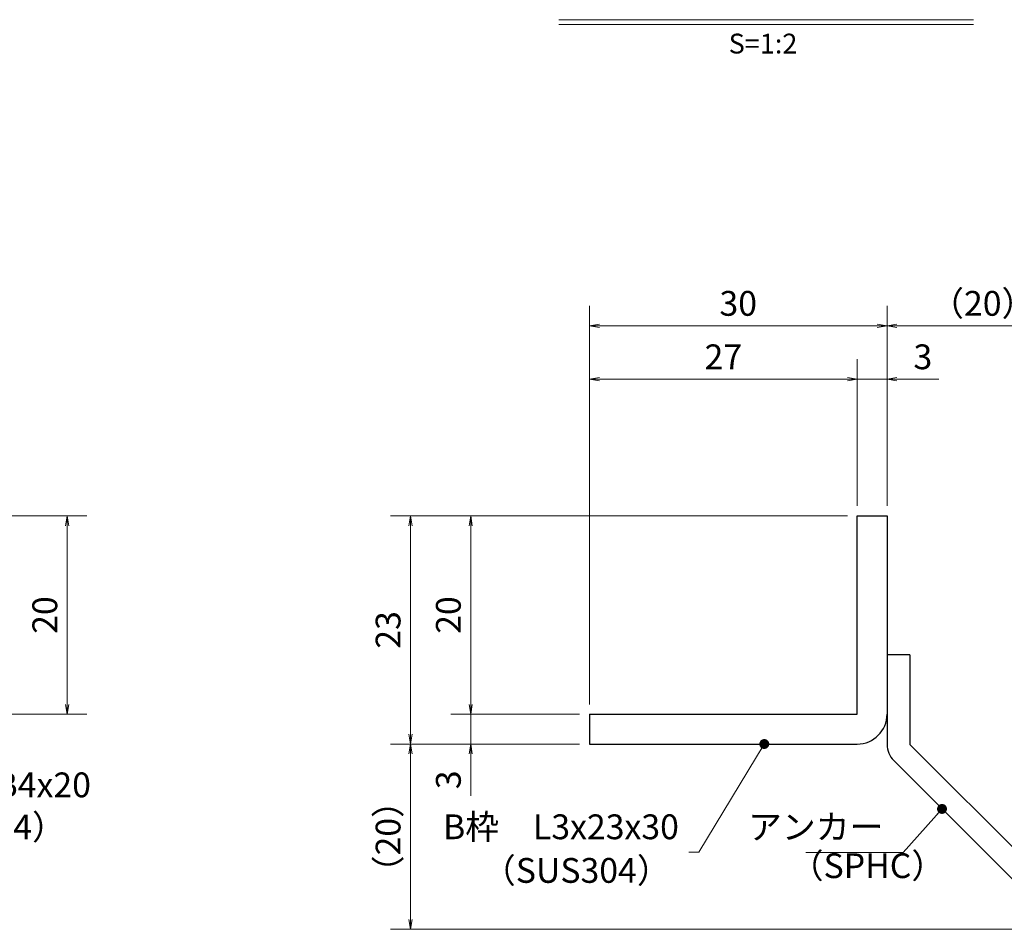
# Model space of a CAD drawing. Extents: x 0 to 2100, y 0 to 1485.
# Drawn here: x 887 to 1383, y 270 to 729 of the extents above; entities that cross this region are included whole.
import ezdxf
from ezdxf.enums import TextEntityAlignment as Align

# ---------------------------------------------------------------- set-up
doc = ezdxf.new("R2010")
doc.units = 0
doc.header["$LTSCALE"] = 15
doc.header["$MEASUREMENT"] = 0
doc.layers.get('0').update_dxf_attribs({"color": 5, "linetype": 'CONTINUOUS'})
doc.layers.get('DEFPOINTS').update_dxf_attribs({"color": 250, "linetype": 'CONTINUOUS'})
for name, color, linetype, lineweight in [('アンカー', 7, 'CONTINUOUS', 25), ('寸法注釈', 30, 'CONTINUOUS', 18), ('枠', 7, 'CONTINUOUS', 25)]:
    doc.layers.add(name, color=color, linetype=linetype, lineweight=lineweight)
doc.styles.add('BIGFONT', font='romans.shx', dxfattribs={"width": 0.7336, "bigfont": 'extfont.shx'})
doc.styles.get("Standard").update_dxf_attribs({"font": 'ROMANS.SHX', "width": 0.8, "height": 12.5, "bigfont": 'EXTFONT.SHX'})
doc.styles.add('丸ゴシック', font='HGRSMP.TTF', dxfattribs={"width": 0.9})
doc.dimstyles.get("Standard").update_dxf_attribs({"dimscale": 5, "dimtxt": 12.5, "dimasz": 2, "dimexe": 0.5, "dimexo": 0.5, "dimgap": 0.5, "dimtad": 3, "dimdec": 4, "dimdsep": 46, "dimtxsty": 'Standard', "dimblk1": 'OPEN', "dimblk2": 'OPEN', "dimsah": 1, "dimcen": 0, "dimclrd": 30, "dimclre": 30, "dimclrt": 256, "dimadec": 4, "dimazin": 2, "dimtfac": 1, "dimtdec": 4, "dimtmove": 0, "dimatfit": 3, "dimldrblk": 'OPEN', "dimfxl": 0, "dimtolj": 1, "dimlwd": -1, "dimlwe": -1, "dimarcsym": 0})

# ---------------------------------------------------------------- blocks, each defined once
blk = doc.blocks.new('_OPEN')
at = {"color": 0, "linetype": 'ByBlock'}
for p, q in [((-1, 0.167), (0, 0)), ((0, 0), (-1, -0.167)), ((0, 0), (-1, 0))]:
    blk.add_line(p, q, dxfattribs=at)
blk = doc.blocks.new('*D127')
at = {"layer": 'DEFPOINTS', "color": 0}
for p in [(1083.7, 363.69), (1173.93, 363.69), (1412.32, 270.3)]:
    blk.add_point(p, dxfattribs=at)
at = {"layer": '寸法注釈', "color": 30}
for p, q in [((1168.93, 363.69), (1073.7, 363.69)), ((1083.7, 275.3), (1083.7, 358.69)), ((1407.32, 270.3), (1073.7, 270.3))]:
    blk.add_line(p, q, dxfattribs=at)
at = {"layer": '寸法注釈', "color": 30, "xscale": 5, "yscale": 5, "zscale": 5}
for p, rotation in [((1083.7, 363.69), 90), ((1083.7, 270.3), 270)]:
    blk.add_blockref('_OPEN', p, dxfattribs=dict(at, rotation=rotation))
at = {"layer": '寸法注釈', "color": 7, "insert": (1072.45, 317), "char_height": 12.5, "attachment_point": 5, "rotation": 90, "style": 'BIGFONT'}
blk.add_mtext('\\A1;（20）', dxfattribs=at)
blk = doc.blocks.new('_Dot')
at = {"color": 0, "linetype": 'ByBlock', "lineweight": -2}
blk.add_line((-0.5, 0), (-1, 0), dxfattribs=at)
at = {"color": 0, "linetype": 'ByBlock', "const_width": 0.5}
blk.add_lwpolyline([(-0.25, 0, 1), (0.25, 0, 1)], format="xyb", close=True, dxfattribs=at)
blk = doc.blocks.new('A$C6EB770D1')
at = {"layer": 'アンカー'}
for p, q in [((26.051, 19.304), (9.047, 2.3)), ((27.678, 17.678), (26.051, 19.304)), ((27.678, 17.678), (10.674, 0.674)), ((0, 2.3), (9.047, 2.3)), ((0, 2.3), (0, 0)), ((0, 0), (9.047, 0))]:
    blk.add_line(p, q, dxfattribs=at)
blk.add_arc((9.047, 2.3), 2.3, 270, 315, dxfattribs=at)
blk = doc.blocks.new('*D128')
at = {"layer": 'DEFPOINTS', "color": 0}
for p in [(1420.45, 574.53), (1323.93, 478.69), (1420.45, 278.44)]:
    blk.add_point(p, dxfattribs=at)
at = {"layer": '寸法注釈', "color": 30}
for p, q in [((1323.93, 483.69), (1323.93, 584.53)), ((1420.45, 283.44), (1420.45, 584.53)), ((1328.93, 574.53), (1415.45, 574.53))]:
    blk.add_line(p, q, dxfattribs=at)
at = {"layer": '寸法注釈', "color": 30, "xscale": 5, "yscale": 5, "zscale": 5, "rotation": 180}
blk.add_blockref('_OPEN', (1323.93, 574.53), dxfattribs=at)
at = {"layer": '寸法注釈', "color": 30, "xscale": 5, "yscale": 5, "zscale": 5}
blk.add_blockref('_OPEN', (1420.45, 574.53), dxfattribs=at)
at = {"layer": '寸法注釈', "color": 7, "insert": (1372.19, 585.78), "char_height": 12.5, "attachment_point": 5, "style": 'BIGFONT'}
blk.add_mtext('\\A1;（20）', dxfattribs=at)
blk = doc.blocks.new('*D108')
at = {"layer": 'DEFPOINTS', "color": 0}
for p in [(860.52, 478.69), (860.52, 378.69), (910.69, 378.69)]:
    blk.add_point(p, dxfattribs=at)
at = {"layer": '寸法注釈', "color": 30}
for p, q in [((865.52, 478.69), (920.69, 478.69)), ((910.69, 473.69), (910.69, 383.69)), ((865.52, 378.69), (920.69, 378.69))]:
    blk.add_line(p, q, dxfattribs=at)
at = {"layer": '寸法注釈', "color": 30, "xscale": 5, "yscale": 5, "zscale": 5}
for p, rotation in [((910.69, 478.69), 90), ((910.69, 378.69), 270)]:
    blk.add_blockref('_OPEN', p, dxfattribs=dict(at, rotation=rotation))
at = {"layer": '寸法注釈', "color": 7, "insert": (899.44, 428.69), "char_height": 12.5, "attachment_point": 5, "rotation": 90, "style": 'BIGFONT'}
blk.add_mtext('\\A1;20', dxfattribs=at)
blk = doc.blocks.new('*D109')
at = {"layer": 'DEFPOINTS', "color": 0}
for p in [(1173.93, 574.53), (1323.93, 478.69), (1173.93, 378.69)]:
    blk.add_point(p, dxfattribs=at)
at = {"layer": '寸法注釈', "color": 30}
for p, q in [((1173.93, 383.69), (1173.93, 584.53)), ((1323.93, 483.69), (1323.93, 584.53)), ((1318.93, 574.53), (1178.93, 574.53))]:
    blk.add_line(p, q, dxfattribs=at)
at = {"layer": '寸法注釈', "color": 30, "xscale": 5, "yscale": 5, "zscale": 5, "rotation": 180}
blk.add_blockref('_OPEN', (1173.93, 574.53), dxfattribs=at)
at = {"layer": '寸法注釈', "color": 30, "xscale": 5, "yscale": 5, "zscale": 5}
blk.add_blockref('_OPEN', (1323.93, 574.53), dxfattribs=at)
at = {"layer": '寸法注釈', "color": 7, "insert": (1248.93, 585.78), "char_height": 12.5, "attachment_point": 5, "style": 'BIGFONT'}
blk.add_mtext('\\A1;30', dxfattribs=at)
blk = doc.blocks.new('*D110')
at = {"layer": 'DEFPOINTS', "color": 0}
for p in [(1173.93, 547.6), (1308.93, 478.69), (1173.93, 378.69)]:
    blk.add_point(p, dxfattribs=at)
at = {"layer": '寸法注釈', "color": 30}
for p, q in [((1173.93, 383.69), (1173.93, 557.6)), ((1308.93, 483.69), (1308.93, 557.6)), ((1303.93, 547.6), (1178.93, 547.6))]:
    blk.add_line(p, q, dxfattribs=at)
at = {"layer": '寸法注釈', "color": 30, "xscale": 5, "yscale": 5, "zscale": 5, "rotation": 180}
blk.add_blockref('_OPEN', (1173.93, 547.6), dxfattribs=at)
at = {"layer": '寸法注釈', "color": 30, "xscale": 5, "yscale": 5, "zscale": 5}
blk.add_blockref('_OPEN', (1308.93, 547.6), dxfattribs=at)
at = {"layer": '寸法注釈', "color": 7, "insert": (1241.43, 558.85), "char_height": 12.5, "attachment_point": 5, "style": 'BIGFONT'}
blk.add_mtext('\\A1;27', dxfattribs=at)
blk = doc.blocks.new('*D111')
at = {"layer": 'DEFPOINTS', "color": 0}
for p in [(1323.93, 547.6), (1308.93, 478.69), (1323.93, 478.69)]:
    blk.add_point(p, dxfattribs=at)
at = {"layer": '寸法注釈', "color": 30}
for p, q in [((1308.93, 483.69), (1308.93, 557.6)), ((1323.93, 483.69), (1323.93, 557.6)), ((1303.93, 547.6), (1298.93, 547.6)), ((1308.93, 547.6), (1323.93, 547.6)), ((1328.93, 547.6), (1350.04, 547.6))]:
    blk.add_line(p, q, dxfattribs=at)
at = {"layer": '寸法注釈', "color": 30, "xscale": 5, "yscale": 5, "zscale": 5}
blk.add_blockref('_OPEN', (1308.93, 547.6), dxfattribs=at)
at = {"layer": '寸法注釈', "color": 30, "xscale": 5, "yscale": 5, "zscale": 5, "rotation": 180}
blk.add_blockref('_OPEN', (1323.93, 547.6), dxfattribs=at)
at = {"layer": '寸法注釈', "color": 7, "insert": (1341.99, 558.85), "char_height": 12.5, "attachment_point": 5, "style": 'BIGFONT'}
blk.add_mtext('\\A1;3', dxfattribs=at)
blk = doc.blocks.new('*D112')
at = {"layer": 'DEFPOINTS', "color": 0}
for p in [(1173.93, 378.69), (1114.08, 363.69), (1173.93, 363.69)]:
    blk.add_point(p, dxfattribs=at)
at = {"layer": '寸法注釈', "color": 30}
for p, q in [((1114.08, 383.69), (1114.08, 388.69)), ((1168.93, 378.69), (1104.08, 378.69)), ((1114.08, 378.69), (1114.08, 363.69)), ((1168.93, 363.69), (1104.08, 363.69)), ((1114.08, 358.69), (1114.08, 337.58))]:
    blk.add_line(p, q, dxfattribs=at)
at = {"layer": '寸法注釈', "color": 30, "xscale": 5, "yscale": 5, "zscale": 5}
for p, rotation in [((1114.08, 378.69), 270), ((1114.08, 363.69), 90)]:
    blk.add_blockref('_OPEN', p, dxfattribs=dict(at, rotation=rotation))
at = {"layer": '寸法注釈', "color": 7, "insert": (1102.83, 345.64), "char_height": 12.5, "attachment_point": 5, "rotation": 90, "style": 'BIGFONT'}
blk.add_mtext('\\A1;3', dxfattribs=at)
blk = doc.blocks.new('*D113')
at = {"layer": 'DEFPOINTS', "color": 0}
for p in [(1308.93, 478.69), (1083.7, 363.69), (1173.93, 363.69)]:
    blk.add_point(p, dxfattribs=at)
at = {"layer": '寸法注釈', "color": 30}
for p, q in [((1303.93, 478.69), (1073.7, 478.69)), ((1083.7, 473.69), (1083.7, 368.69)), ((1168.93, 363.69), (1073.7, 363.69))]:
    blk.add_line(p, q, dxfattribs=at)
at = {"layer": '寸法注釈', "color": 30, "xscale": 5, "yscale": 5, "zscale": 5}
for p, rotation in [((1083.7, 478.69), 90), ((1083.7, 363.69), 270)]:
    blk.add_blockref('_OPEN', p, dxfattribs=dict(at, rotation=rotation))
at = {"layer": '寸法注釈', "color": 7, "insert": (1072.45, 421.19), "char_height": 12.5, "attachment_point": 5, "rotation": 90, "style": 'BIGFONT'}
blk.add_mtext('\\A1;23', dxfattribs=at)
blk = doc.blocks.new('*D114')
at = {"layer": 'DEFPOINTS', "color": 0}
for p in [(1308.93, 478.69), (1114.08, 378.69), (1173.93, 378.69)]:
    blk.add_point(p, dxfattribs=at)
at = {"layer": '寸法注釈', "color": 30}
for p, q in [((1303.93, 478.69), (1104.08, 478.69)), ((1114.08, 473.69), (1114.08, 383.69)), ((1168.93, 378.69), (1104.08, 378.69))]:
    blk.add_line(p, q, dxfattribs=at)
at = {"layer": '寸法注釈', "color": 30, "xscale": 5, "yscale": 5, "zscale": 5}
for p, rotation in [((1114.08, 478.69), 90), ((1114.08, 378.69), 270)]:
    blk.add_blockref('_OPEN', p, dxfattribs=dict(at, rotation=rotation))
at = {"layer": '寸法注釈', "color": 7, "insert": (1102.83, 428.69), "char_height": 12.5, "attachment_point": 5, "rotation": 90, "style": 'BIGFONT'}
blk.add_mtext('\\A1;20', dxfattribs=at)

msp = doc.modelspace()

# ---------------------------------------------------------------- linework, layer by layer
at = {"layer": '寸法注釈'}
for p, q in [((1158.51, 728.75), (1367.54, 728.75)), ((1158.51, 726.25), (1367.54, 726.25))]:
    msp.add_line(p, q, dxfattribs=at)
at = {"layer": '枠'}
for p, q in [((1308.93, 378.69), (1308.93, 478.69)), ((1308.93, 478.69), (1323.93, 478.69)), ((1323.93, 478.69), (1323.93, 378.69)), ((1173.93, 378.69), (1308.93, 378.69)), ((1173.93, 378.69), (1173.93, 363.69)), ((1173.93, 363.69), (1308.93, 363.69))]:
    msp.add_line(p, q, dxfattribs=at)
msp.add_arc((1308.93, 378.69), 15, 270, 0, dxfattribs=at)

# ---------------------------------------------------------------- block references
at = {"layer": 'アンカー', "xscale": 5, "yscale": 5, "zscale": 5, "rotation": 270}
msp.add_blockref('A$C6EB770D1', (1323.93, 408.69), dxfattribs=at)

# ---------------------------------------------------------------- texts
at = {"layer": '寸法注釈', "color": 7, "style": '丸ゴシック'}
msp.add_text('S=1:2', height=10, dxfattribs=at).set_placement((1261.42, 715.41), align=Align.MIDDLE)
at = {"layer": '寸法注釈', "color": 7, "char_height": 12.5, "style": 'BIGFONT'}
for s, insert, attachment_point in [('サイドバーFB4x20', (779.92, 332.95), 7), ('（SUS304）', (814.91, 311.7), 7), ('B枠\u3000L3x23x30', (1219.03, 320.35), 6), ('アンカー', (1322.09, 320.32), 6), ('（SUS304）', (1119.77, 289.83), 7), ('（SPHC）', (1274.89, 292.22), 7)]:
    msp.add_mtext(s, dxfattribs=dict(at, insert=insert, attachment_point=attachment_point))

# ---------------------------------------------------------------- dimensions: what is measured, and where the dimension line sits
at = {"layer": '寸法注釈'}
for base, p1, p2, picture, middle in [((1173.93, 574.53), (1323.93, 478.69), (1173.93, 378.69), '*D109', (1248.93, 585.78)), ((1173.93, 547.6), (1308.93, 478.69), (1173.93, 378.69), '*D110', (1241.43, 558.85)), ((1323.93, 547.6), (1308.93, 478.69), (1323.93, 478.69), '*D111', (1341.99, 558.85))]:
    dim = msp.add_linear_dim(base=base, p1=p1, p2=p2, dimstyle='Standard', override={"dimscale": 5, "dimtxt": 2.5, "dimasz": 1, "dimexe": 2, "dimexo": 1, "dimgap": 1, "dimtad": 3, "dimtih": 0, "dimtoh": 0, "dimdec": 1, "dimlfac": 0.2, "dimzin": 8, "dimtxsty": 'BIGFONT', "dimblk": 'Dot', "dimcen": -0.09, "dimclrd": 30, "dimclre": 30, "dimclrt": 7, "dimadec": 1, "dimtdec": 1, "dimtofl": 1, "dimldrblk": 'Dot', "dimtvp": 1, "dimtzin": 8}, dxfattribs=at)
    dim.commit()
    dim.dimension.update_dxf_attribs({"geometry": picture, "text_midpoint": middle})
dim = msp.add_linear_dim(base=(1420.45, 574.53), p1=(1323.93, 478.69), p2=(1420.45, 278.44), text='（20）', dimstyle='Standard', override={"dimscale": 5, "dimtxt": 2.5, "dimasz": 1, "dimexe": 2, "dimexo": 1, "dimgap": 1, "dimtad": 3, "dimtih": 0, "dimtoh": 0, "dimdec": 1, "dimlfac": 0.2, "dimzin": 8, "dimtxsty": 'BIGFONT', "dimblk": 'Dot', "dimcen": -0.09, "dimclrd": 30, "dimclre": 30, "dimclrt": 7, "dimadec": 1, "dimtdec": 1, "dimtofl": 1, "dimldrblk": 'Dot', "dimtvp": 1, "dimtzin": 8}, dxfattribs=at)
dim.commit()
dim.dimension.update_dxf_attribs({"geometry": '*D128', "text_midpoint": (1372.19, 585.78)})
for base, p1, p2, picture, middle in [((910.69, 378.69), (860.52, 478.69), (860.52, 378.69), '*D108', (899.44, 428.69)), ((1083.7, 363.69), (1308.93, 478.69), (1173.93, 363.69), '*D113', (1072.45, 421.19)), ((1114.08, 378.69), (1308.93, 478.69), (1173.93, 378.69), '*D114', (1102.83, 428.69)), ((1114.08, 363.69), (1173.93, 378.69), (1173.93, 363.69), '*D112', (1102.83, 345.64))]:
    dim = msp.add_linear_dim(base=base, p1=p1, p2=p2, angle=90, dimstyle='Standard', override={"dimscale": 5, "dimtxt": 2.5, "dimasz": 1, "dimexe": 2, "dimexo": 1, "dimgap": 1, "dimtad": 3, "dimtih": 0, "dimtoh": 0, "dimdec": 1, "dimlfac": 0.2, "dimzin": 8, "dimtxsty": 'BIGFONT', "dimblk": 'Dot', "dimcen": -0.09, "dimclrd": 30, "dimclre": 30, "dimclrt": 7, "dimadec": 1, "dimtdec": 1, "dimtofl": 1, "dimldrblk": 'Dot', "dimtvp": 1, "dimtzin": 8}, dxfattribs=at)
    dim.commit()
    dim.dimension.update_dxf_attribs({"geometry": picture, "text_midpoint": middle})
dim = msp.add_linear_dim(base=(1083.7, 363.69), p1=(1412.32, 270.3), p2=(1173.93, 363.69), angle=90, text='（20）', dimstyle='Standard', override={"dimscale": 5, "dimtxt": 2.5, "dimasz": 1, "dimexe": 2, "dimexo": 1, "dimgap": 1, "dimtad": 3, "dimtih": 0, "dimtoh": 0, "dimdec": 1, "dimlfac": 0.2, "dimzin": 8, "dimtxsty": 'BIGFONT', "dimblk": 'Dot', "dimcen": -0.09, "dimclrd": 30, "dimclre": 30, "dimclrt": 7, "dimadec": 1, "dimtdec": 1, "dimtofl": 1, "dimldrblk": 'Dot', "dimtvp": 1, "dimtzin": 8}, dxfattribs=at)
dim.commit()
dim.dimension.update_dxf_attribs({"geometry": '*D127', "text_midpoint": (1072.45, 317)})

# ---------------------------------------------------------------- leaders
msp.add_leader([(1262.07, 363.69), (1229.03, 309.1), (1224.03, 309.1)], dimstyle='Standard', override={"dimscale": 5, "dimtxt": 2.5, "dimasz": 1, "dimexe": 2, "dimexo": 1, "dimgap": 1, "dimtad": 3, "dimtih": 0, "dimtoh": 0, "dimdec": 1, "dimlfac": 0.2, "dimzin": 8, "dimtxsty": 'BIGFONT', "dimcen": -0.09, "dimclrd": 30, "dimclre": 30, "dimclrt": 7, "dimadec": 1, "dimtdec": 1, "dimtofl": 1, "dimldrblk": 'Dot', "dimtvp": 1, "dimtzin": 8}, dxfattribs=at)
at = {"layer": '寸法注釈', "annotation_type": 0, "has_hookline": 1, "hookline_direction": 1, "text_width": 39.13}
msp.add_leader([(1351.65, 330.98), (1332.09, 309.07), (1327.09, 309.07)], dimstyle='Standard', override={"dimscale": 5, "dimtxt": 2.5, "dimasz": 1, "dimexe": 2, "dimexo": 1, "dimgap": 1, "dimtad": 3, "dimtih": 0, "dimtoh": 0, "dimdec": 1, "dimlfac": 0.2, "dimzin": 8, "dimtxsty": 'BIGFONT', "dimcen": -0.09, "dimclrd": 30, "dimclre": 30, "dimclrt": 7, "dimadec": 1, "dimtdec": 1, "dimtofl": 1, "dimldrblk": 'Dot', "dimtvp": 1, "dimtzin": 8}, dxfattribs=at)

doc.saveas('drawing.dxf')
